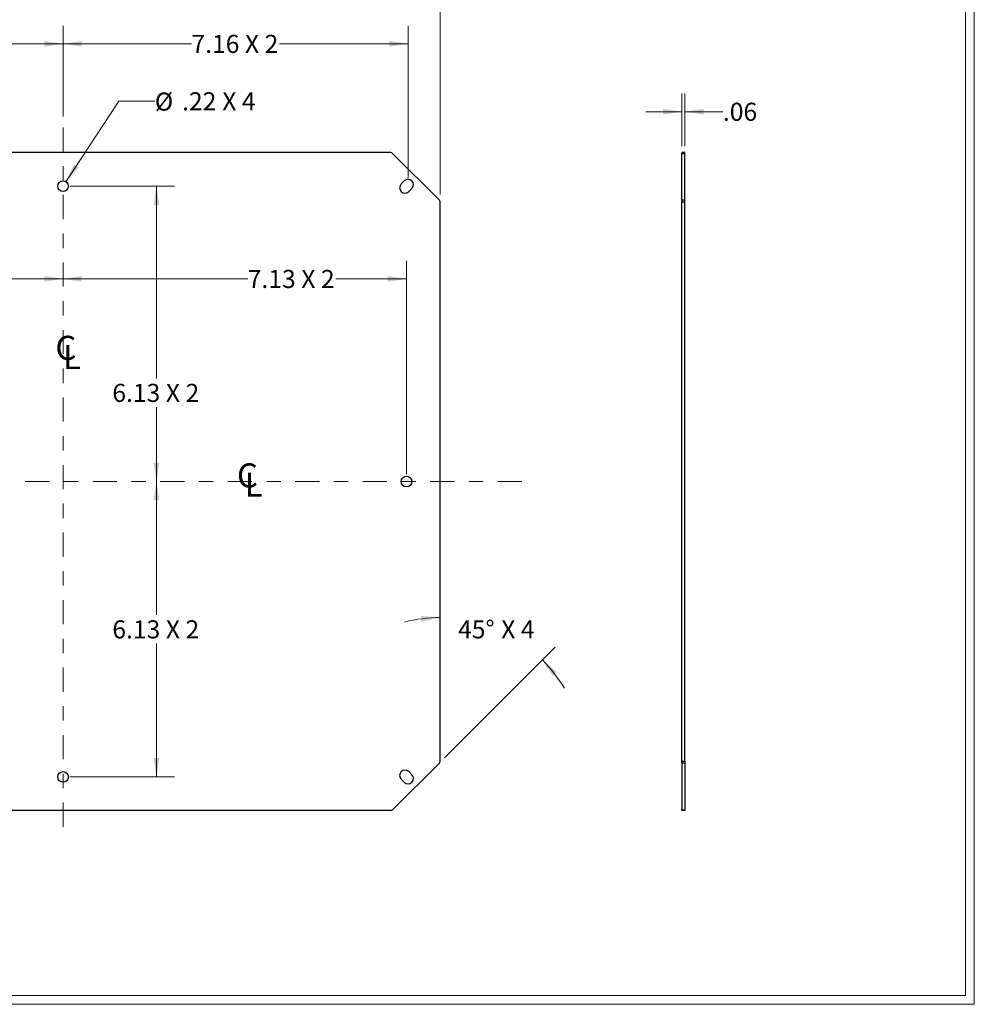
# Model space of a CAD drawing. Units: inches. Extents: x 0.3 to 13.6, y 0.4 to 10.7.
# Drawn here: x 7 to 13.6, y 0.4 to 7.2 of the extents above; entities that cross this region are included whole.
import ezdxf

# ---------------------------------------------------------------- set-up
doc = ezdxf.new("R2010")
doc.units = ezdxf.units.IN
doc.header["$MEASUREMENT"] = 0
doc.linetypes.add('CENTERX2', pattern=[0.8, 0.5, -0.1, 0.1, -0.1])
doc.styles.add('SLDTEXTSTYLE0', font='TXT', dxfattribs={"width": 0.75})
doc.styles.add('SLDTEXTSTYLE1', font='TXT', dxfattribs={"width": 0.666667})
doc.dimstyles.new('SLDDIMSTYLE0', dxfattribs={"dimtxt": 0.125, "dimasz": 0.13, "dimexe": 0, "dimexo": 0.0625, "dimgap": 0.03125, "dimtad": 0, "dimtih": 1, "dimtoh": 1, "dimlfac": 3, "dimrnd": 1e-09, "dimzin": 12, "dimdsep": 46, "dimtxsty": 'SLDTEXTSTYLE0', "dimsah": 1, "dimcen": 0.09, "dimadec": 0, "dimazin": 3, "dimtfac": 1, "dimtmove": 0, "dimatfit": 0, "dimfxl": 1, "dimfrac": 2, "dimtolj": 1, "dimtzin": 12, "dimarcsym": 0})
doc.dimstyles.new('SLDDIMSTYLE1', dxfattribs={"dimtxt": 0.125, "dimasz": 0.13, "dimexe": 0, "dimexo": 0.0625, "dimgap": 0.03125, "dimtad": 0, "dimtih": 1, "dimtoh": 1, "dimlfac": 3, "dimrnd": 1e-09, "dimzin": 12, "dimdsep": 46, "dimtxsty": 'SLDTEXTSTYLE0', "dimsah": 1, "dimcen": 0.09, "dimadec": 0, "dimazin": 3, "dimtfac": 1, "dimtofl": 0, "dimtmove": 0, "dimatfit": 3, "dimfxl": 1, "dimfrac": 2, "dimtolj": 1, "dimtzin": 12, "dimarcsym": 0})
doc.dimstyles.new('SLDDIMSTYLE3', dxfattribs={"dimtxt": 0.125, "dimasz": 0.13, "dimexe": 0, "dimexo": 0.0625, "dimgap": 0.03125, "dimtad": 0, "dimtih": 1, "dimtoh": 1, "dimlfac": 3, "dimrnd": 1e-09, "dimzin": 12, "dimdsep": 46, "dimtxsty": 'SLDTEXTSTYLE0', "dimblk1": 'NONE', "dimsah": 1, "dimcen": 0, "dimadec": 0, "dimazin": 3, "dimtfac": 1, "dimtmove": 0, "dimatfit": 3, "dimldrblk": 'NONE', "dimfxl": 1, "dimfrac": 2, "dimtolj": 1, "dimtzin": 12, "dimarcsym": 0})
doc.dimstyles.new('SLDDIMSTYLE4', dxfattribs={"dimtxt": 0.125, "dimasz": 0.13, "dimexe": 0, "dimexo": 0.0625, "dimgap": 0.03125, "dimtad": 0, "dimtih": 1, "dimtoh": 1, "dimdec": 4, "dimlfac": 3, "dimzin": 12, "dimdsep": 46, "dimtxsty": 'SLDTEXTSTYLE0', "dimsah": 1, "dimcen": 0.09, "dimazin": 3, "dimtfac": 1, "dimtofl": 0, "dimtmove": 0, "dimatfit": 3, "dimfxl": 1, "dimfrac": 2, "dimtolj": 1, "dimtzin": 12, "dimarcsym": 0})

# ---------------------------------------------------------------- blocks, each defined once
blk = doc.blocks.new('_D_2')
at = {"color": 7, "linetype": 'Continuous', "lineweight": 0}
for p, q in [((4.7318, 5.9886), (4.7318, 7.742)), ((9.9452, 5.9886), (9.9452, 7.742)), ((4.7318, 7.617), (7.208, 7.617)), ((9.9452, 7.617), (7.6236, 7.617))]:
    blk.add_line(p, q, dxfattribs=at)
at = {"color": 7, "linetype": 'Continuous', "lineweight": 18}
for points in [[(4.7318, 7.617), (4.8618, 7.597), (4.8618, 7.637)], [(9.9452, 7.617), (9.8152, 7.637), (9.8152, 7.597)]]:
    blk.add_solid(points, dxfattribs=at)
at = {"color": 7, "linetype": 'Continuous', "lineweight": 18, "insert": (7.208, 7.6789), "char_height": 0.125, "attachment_point": 1, "style": 'SLDTEXTSTYLE0'}
blk.add_mtext('15.64', dxfattribs=at)
blk = doc.blocks.new('_D_3')
at = {"color": 7, "linetype": 'Continuous', "lineweight": 0}
for p, q in [((7.3885, 6.0468), (8.1095, 6.0468)), ((7.9845, 6.0468), (7.9845, 4.7179)), ((7.9845, 4.0051), (7.9845, 4.5194))]:
    blk.add_line(p, q, dxfattribs=at)
at = {"color": 7, "linetype": 'Continuous', "lineweight": 18}
for points in [[(7.9845, 6.0468), (7.9645, 5.9168), (8.0045, 5.9168)], [(7.9845, 4.0051), (8.0045, 4.1351), (7.9645, 4.1351)]]:
    blk.add_solid(points, dxfattribs=at)
at = {"color": 7, "linetype": 'Continuous', "lineweight": 18, "char_height": 0.125, "attachment_point": 1}
for s, insert, style in [('6.13', (7.6797, 4.6806), 'SLDTEXTSTYLE0'), ('X 2', (8.0498, 4.6806), 'SLDTEXTSTYLE1')]:
    blk.add_mtext(s, dxfattribs=dict(at, insert=insert, style=style))
blk = doc.blocks.new('_D_4')
at = {"color": 7, "linetype": 'Continuous', "lineweight": 0}
for p, q in [((7.9845, 4.0051), (7.9845, 3.0835)), ((7.9845, 1.9634), (7.9845, 2.8851)), ((7.3885, 1.9634), (8.1095, 1.9634))]:
    blk.add_line(p, q, dxfattribs=at)
at = {"color": 7, "linetype": 'Continuous', "lineweight": 18}
for points in [[(7.9845, 4.0051), (7.9645, 3.8751), (8.0045, 3.8751)], [(7.9845, 1.9634), (8.0045, 2.0934), (7.9645, 2.0934)]]:
    blk.add_solid(points, dxfattribs=at)
at = {"color": 7, "linetype": 'Continuous', "lineweight": 18, "char_height": 0.125, "attachment_point": 1}
for s, insert, style in [('6.13', (7.6797, 3.0462), 'SLDTEXTSTYLE0'), ('X 2', (8.0498, 3.0462), 'SLDTEXTSTYLE1')]:
    blk.add_mtext(s, dxfattribs=dict(at, insert=insert, style=style))
blk = doc.blocks.new('_D_5')
at = {"color": 7, "linetype": 'Continuous', "lineweight": 0}
for p, q in [((4.9635, 4.0551), (4.9635, 5.5311)), ((4.9635, 5.4061), (5.8462, 5.4061)), ((7.3385, 5.4061), (6.4558, 5.4061))]:
    blk.add_line(p, q, dxfattribs=at)
at = {"color": 7, "linetype": 'Continuous', "lineweight": 18}
for points in [[(4.9635, 5.4061), (5.0935, 5.3861), (5.0935, 5.4261)], [(7.3385, 5.4061), (7.2085, 5.4261), (7.2085, 5.3861)]]:
    blk.add_solid(points, dxfattribs=at)
at = {"color": 7, "linetype": 'Continuous', "lineweight": 18, "char_height": 0.125, "attachment_point": 1}
for s, insert, style in [('7.13', (5.8462, 5.468), 'SLDTEXTSTYLE0'), ('X 2', (6.2164, 5.468), 'SLDTEXTSTYLE1')]:
    blk.add_mtext(s, dxfattribs=dict(at, insert=insert, style=style))
blk = doc.blocks.new('_D_6')
at = {"color": 7, "linetype": 'Continuous', "lineweight": 0}
for p, q in [((9.7135, 4.0551), (9.7135, 5.5311)), ((7.3385, 5.4061), (8.616, 5.4061)), ((9.7135, 5.4061), (9.2255, 5.4061))]:
    blk.add_line(p, q, dxfattribs=at)
at = {"color": 7, "linetype": 'Continuous', "lineweight": 18}
for points in [[(7.3385, 5.4061), (7.4685, 5.3861), (7.4685, 5.4261)], [(9.7135, 5.4061), (9.5835, 5.4261), (9.5835, 5.3861)]]:
    blk.add_solid(points, dxfattribs=at)
at = {"color": 7, "linetype": 'Continuous', "lineweight": 18, "char_height": 0.125, "attachment_point": 1}
for s, insert, style in [('7.13', (8.616, 5.468), 'SLDTEXTSTYLE0'), ('X 2', (8.9861, 5.468), 'SLDTEXTSTYLE1')]:
    blk.add_mtext(s, dxfattribs=dict(at, insert=insert, style=style))
blk = doc.blocks.new('_D_11')
at = {"color": 7, "linetype": 'Continuous', "lineweight": 0}
for p, q in [((4.9527, 6.1076), (4.9527, 7.1559)), ((7.3385, 6.529), (7.3385, 7.1559)), ((4.9527, 7.0309), (5.8408, 7.0309)), ((7.3385, 7.0309), (6.4504, 7.0309))]:
    blk.add_line(p, q, dxfattribs=at)
at = {"color": 7, "linetype": 'Continuous', "lineweight": 18}
for points in [[(4.9527, 7.0309), (5.0827, 7.0109), (5.0827, 7.0509)], [(7.3385, 7.0309), (7.2085, 7.0509), (7.2085, 7.0109)]]:
    blk.add_solid(points, dxfattribs=at)
at = {"color": 7, "linetype": 'Continuous', "lineweight": 18, "char_height": 0.125, "attachment_point": 1}
for s, insert, style in [('7.16', (5.8408, 7.0928), 'SLDTEXTSTYLE0'), ('X 2', (6.211, 7.0928), 'SLDTEXTSTYLE1')]:
    blk.add_mtext(s, dxfattribs=dict(at, insert=insert, style=style))
blk = doc.blocks.new('_D_12')
at = {"color": 7, "linetype": 'Continuous', "lineweight": 0}
for p, q in [((7.3385, 6.529), (7.3385, 7.1559)), ((9.7243, 6.1076), (9.7243, 7.1559)), ((7.3385, 7.0309), (8.2266, 7.0309)), ((9.7243, 7.0309), (8.8362, 7.0309))]:
    blk.add_line(p, q, dxfattribs=at)
at = {"color": 7, "linetype": 'Continuous', "lineweight": 18}
for points in [[(7.3385, 7.0309), (7.4685, 7.0109), (7.4685, 7.0509)], [(9.7243, 7.0309), (9.5943, 7.0509), (9.5943, 7.0109)]]:
    blk.add_solid(points, dxfattribs=at)
at = {"color": 7, "linetype": 'Continuous', "lineweight": 18, "char_height": 0.125, "attachment_point": 1}
for s, insert, style in [('7.16', (8.2266, 7.0928), 'SLDTEXTSTYLE0'), ('X 2', (8.5967, 7.0928), 'SLDTEXTSTYLE1')]:
    blk.add_mtext(s, dxfattribs=dict(at, insert=insert, style=style))
blk = doc.blocks.new('_D_13')
at = {"color": 7, "linetype": 'Continuous', "lineweight": 0}
for p, q in [((7.3587, 6.0776), (7.7234, 6.6334)), ((7.7234, 6.6334), (7.9734, 6.6334))]:
    blk.add_line(p, q, dxfattribs=at)
at = {"color": 7, "linetype": 'Continuous', "lineweight": 18}
blk.add_solid([(7.3587, 6.0776), (7.4467, 6.1753), (7.4133, 6.1972)], dxfattribs=at)
at = {"color": 7, "linetype": 'Continuous', "lineweight": 18, "char_height": 0.125, "attachment_point": 1}
for s, insert, style in [('%%c', (7.9734, 6.6941), 'SLDTEXTSTYLE0'), ('.22', (8.1619, 6.696), 'SLDTEXTSTYLE0'), ('X 4', (8.4397, 6.696), 'SLDTEXTSTYLE1')]:
    blk.add_mtext(s, dxfattribs=dict(at, insert=insert, style=style))
blk = doc.blocks.new('_None')
blk = doc.blocks.new('_D_14')
at = {"color": 7, "linetype": 'Continuous', "lineweight": 0}
blk.add_line((9.9756, 2.0952), (10.7409, 2.8604), dxfattribs=at)
at = {"color": 7, "linetype": 'Continuous', "lineweight": 18}
for start, end in [(90, 104.22406), (30.77594, 45)]:
    blk.add_arc((9.9452, 2.0647), 1.0003, start, end, dxfattribs=at)
for points in [[(9.9452, 3.065), (9.8141, 3.0766), (9.8167, 3.0367)], [(10.6525, 2.772), (10.7233, 2.6612), (10.7533, 2.6876)]]:
    blk.add_solid(points, dxfattribs=at)
at = {"color": 7, "linetype": 'Continuous', "lineweight": 18, "char_height": 0.125, "attachment_point": 1}
for s, insert, style in [('45°', (10.07, 3.0462), 'SLDTEXTSTYLE0'), ('X 4', (10.3683, 3.0462), 'SLDTEXTSTYLE1')]:
    blk.add_mtext(s, dxfattribs=dict(at, insert=insert, style=style))
blk = doc.blocks.new('SW_SYMBOL_MOD_CL')
at = {"color": 0, "linetype": 'Continuous', "lineweight": 0, "char_height": 30.8, "attachment_point": 5, "style": 'SLDTEXTSTYLE0'}
for s, insert in [('C', (15.7, 23.6)), ('L', (23.6, 11.8))]:
    blk.add_mtext(s, dxfattribs=dict(at, insert=insert))
blk = doc.blocks.new('_D_15')
at = {"color": 7, "linetype": 'Continuous', "lineweight": 0}
for p, q in [((11.6169, 6.3236), (11.6169, 6.6866)), ((11.6378, 6.3236), (11.6378, 6.6866)), ((11.6169, 6.5616), (11.3669, 6.5616)), ((11.6378, 6.5616), (11.9009, 6.5616))]:
    blk.add_line(p, q, dxfattribs=at)
at = {"color": 7, "linetype": 'Continuous', "lineweight": 18}
for points in [[(11.6169, 6.5616), (11.4869, 6.5816), (11.4869, 6.5416)], [(11.6378, 6.5616), (11.7678, 6.5416), (11.7678, 6.5816)]]:
    blk.add_solid(points, dxfattribs=at)
at = {"color": 7, "linetype": 'Continuous', "lineweight": 18, "insert": (11.9009, 6.6235), "char_height": 0.125, "attachment_point": 1, "style": 'SLDTEXTSTYLE0'}
blk.add_mtext('.06', dxfattribs=at)

msp = doc.modelspace()

# ---------------------------------------------------------------- linework, layer by layer
at = {"color": 7, "linetype": 'Continuous', "lineweight": 18}
for p, q in [((13.638875, 0.392073), (13.638875, 10.662546)), ((13.576875, 0.454073), (13.576875, 10.600546)), ((13.576875, 0.454073), (0.391927, 0.454073)), ((13.638875, 0.392073), (0.329927, 0.392073))]:
    msp.add_line(p, q, dxfattribs=at)
at = {"color": 7, "linetype": 'CENTERX2', "lineweight": 18, "ltscale": 0.333333}
for p, q in [((7.338487, 1.619262), (7.338487, 6.478955)), ((10.511084, 4.005113), (4.138771, 4.005113))]:
    msp.add_line(p, q, dxfattribs=at)
at = {"color": 7, "linetype": 'Continuous', "lineweight": 25}
for p, q in [((9.605352, 6.278446), (5.071623, 6.278446)), ((9.940273, 5.950429), (9.617137, 6.273565)), ((11.63778, 6.278446), (11.616947, 6.278446)), ((11.616947, 6.278446), (11.616947, 6.273565)), ((11.616947, 6.273565), (11.63778, 6.273565)), ((11.616947, 5.950429), (11.616947, 6.273565)), ((11.63778, 6.273565), (11.63778, 6.278446)), ((11.63778, 5.950429), (11.63778, 6.273565)), ((9.698226, 6.083608), (9.676659, 6.062041)), ((9.750316, 6.031518), (9.728749, 6.009951)), ((9.945154, 2.071582), (9.945154, 5.938644)), ((11.63778, 5.950429), (11.616947, 5.950429)), ((11.616947, 5.950429), (11.616947, 5.938644)), ((11.616947, 5.938644), (11.63778, 5.938644)), ((11.616947, 2.071582), (11.616947, 5.938644)), ((11.63778, 5.938644), (11.63778, 5.950429)), ((11.63778, 2.071582), (11.63778, 5.938644)), ((9.940273, 2.059796), (9.617137, 1.736661)), ((11.616947, 2.071582), (11.63778, 2.071582)), ((11.616947, 2.059796), (11.616947, 2.071582)), ((11.63778, 2.059796), (11.616947, 2.059796)), ((11.616947, 2.059796), (11.616947, 1.736661)), ((11.63778, 2.071582), (11.63778, 2.059796)), ((11.63778, 2.059796), (11.63778, 1.736661)), ((9.750316, 1.978708), (9.728749, 2.000275)), ((9.698226, 1.926618), (9.676659, 1.948184)), ((9.605352, 1.731779), (5.071623, 1.731779)), ((11.616947, 1.736661), (11.63778, 1.736661)), ((11.616947, 1.731779), (11.616947, 1.736661)), ((11.63778, 1.731779), (11.616947, 1.731779)), ((11.63778, 1.736661), (11.63778, 1.731779))]:
    msp.add_line(p, q, dxfattribs=at)
for centre in [(7.338487, 6.046779), (9.713487, 4.005113), (7.338487, 1.963446)]:
    msp.add_circle(centre, 0.036833, dxfattribs=at)
for centre, radius, start, end in [((9.605352, 6.261779), 0.016667, 45, 90), ((9.702704, 6.035996), 0.036833, 135, 315), ((9.724271, 6.057563), 0.036833, 315, 135), ((9.928487, 5.938644), 0.016667, 0, 45), ((9.928487, 2.071582), 0.016667, 315, 0), ((9.702704, 1.97423), 0.036833, 45, 225), ((9.724271, 1.952663), 0.036833, 225, 45), ((9.605352, 1.748446), 0.016667, 270, 315)]:
    msp.add_arc(centre, radius, start, end, dxfattribs=at)

# ---------------------------------------------------------------- block references
at = {"color": 7, "linetype": 'Continuous', "lineweight": 0, "xscale": 0.0054074219, "yscale": 0.0054074219, "zscale": 0.0054074219}
for p in [(7.273434, 4.780098), (8.528587, 3.898273)]:
    msp.add_blockref('SW_SYMBOL_MOD_CL', p, dxfattribs=at)

# ---------------------------------------------------------------- dimensions: what is measured, and where the dimension line sits
at = {"color": 7, "linetype": 'Continuous', "lineweight": 18}
for base, p1, p2, dimstyle, picture, middle in [((9.945154, 7.617029), (4.731821, 5.938644), (9.945154, 5.938644), 'SLDDIMSTYLE1', '_D_2', (7.415772, 7.617029)), ((11.63778, 6.561553), (11.616947, 6.273565), (11.63778, 6.273565), 'SLDDIMSTYLE0', '_D_15', (12.016378, 6.561553))]:
    dim = msp.add_linear_dim(base=base, p1=p1, p2=p2, dimstyle=dimstyle, dxfattribs=at)
    dim.commit()
    dim.dimension.update_dxf_attribs({"geometry": picture, "text_midpoint": middle, "dimtype": 160})
for base, p1, p2, picture, middle in [((4.952704, 7.030886), (7.338487, 6.478955), (4.952704, 6.057563), '_D_11', (6.145596, 7.030886)), ((9.724271, 7.030886), (7.338487, 6.478955), (9.724271, 6.057563), '_D_12', (8.531379, 7.030886)), ((4.963487487, 5.4060505872), (7.338487487, 6.4789549616), (4.963487487, 4.0051128263), '_D_5', (6.150987487, 5.4060505872)), ((9.713487487, 5.4060505872), (7.338487487, 6.4789549616), (9.713487487, 4.0051128263), '_D_6', (8.9207629246, 5.4060505872))]:
    dim = msp.add_linear_dim(base=base, p1=p1, p2=p2, text='<> X 2', dimstyle='SLDDIMSTYLE1', dxfattribs=at)
    dim.commit()
    dim.dimension.update_dxf_attribs({"geometry": picture, "text_midpoint": middle, "dimtype": 160})
dim = msp.add_diameter_dim_2p(p1=(7.318283, 6.015983), p2=(7.358692, 6.077576), text='<> X 4', dimstyle='SLDDIMSTYLE3', dxfattribs=at)
dim.commit()
dim.dimension.update_dxf_attribs({"geometry": '_D_13', "text_midpoint": (8.326217, 6.63342), "dimtype": 163})
for base, p2, picture, middle in [((7.984478, 6.046779), (7.338487, 6.046779), '_D_3', (7.984478, 4.618638)), ((7.984478, 1.963446), (7.338487, 1.963446), '_D_4', (7.984478, 2.984279))]:
    dim = msp.add_linear_dim(base=base, p1=(10.511084, 4.005113), p2=p2, angle=90, text='<> X 2', dimstyle='SLDDIMSTYLE1', dxfattribs=at)
    dim.commit()
    dim.dimension.update_dxf_attribs({"geometry": picture, "text_midpoint": middle, "dimtype": 160})
dim = msp.add_angular_dim_2l(base=(10.73463, 2.679002), line1=((9.945154, 5.938644), (9.945154, 2.071582)), line2=((9.940273, 2.059796), (9.617137, 1.736661)), text='<> X 4', dimstyle='SLDDIMSTYLE4', dxfattribs=at)
dim.commit()
dim.dimension.update_dxf_attribs({"geometry": '_D_14', "text_midpoint": (10.338855, 2.984279), "dimtype": 162})

doc.saveas('drawing.dxf')
